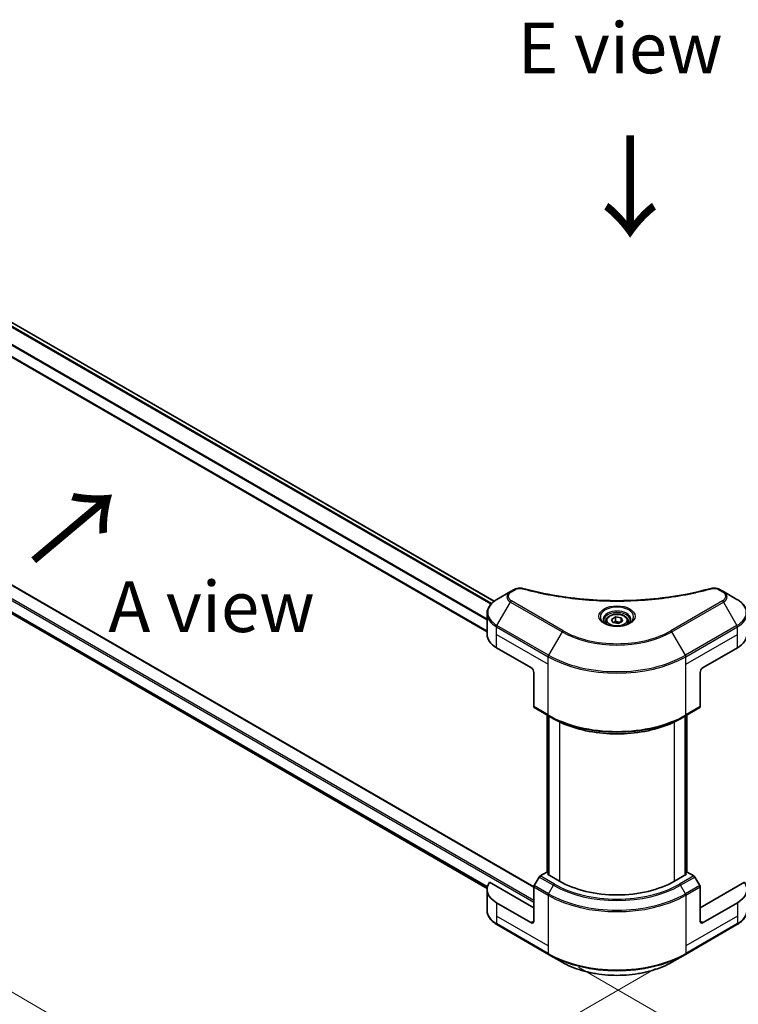
# Model space of a CAD drawing. Units: millimetres. Extents: x 0 to 10422, y 0 to 1827.
# Drawn here: x 293 to 488, y 833 to 1100 of the extents above; entities that cross this region are included whole.
import ezdxf

# ---------------------------------------------------------------- set-up
doc = ezdxf.new("R2010")
doc.units = ezdxf.units.MM
doc.header["$LTSCALE"] = 5.5
doc.layers.get('Defpoints').update_dxf_attribs({"lineweight": 25})
for name, color, linetype, lineweight in [('Dimension (ISO)', 7, 'Continuous', 18), ('Symbol (ISO)', 7, 'Continuous', 18), ('Visible (ISO)', 7, 'Continuous', 35), ('Visible Narrow (ISO)', 7, 'Continuous', 25)]:
    doc.layers.add(name, color=color, linetype=linetype, lineweight=lineweight)
doc.styles.add('Note Text (TK)', font='MS PGothic.ttf')
doc.dimstyles.new('Default - Method 1b (TK)', dxfattribs={"dimscale": 5.5, "dimtxt": 2.5, "dimasz": 2.5, "dimexe": 1, "dimexo": 1.5, "dimgap": 1, "dimtad": 1, "dimrnd": 1e-08, "dimdsep": 46, "dimtxsty": 'Note Text (TK)', "dimcen": 0.09, "dimdle": 5, "dimclrd": 100, "dimclre": 100, "dimclrt": 7, "dimadec": 1, "dimazin": 1, "dimtfac": 1, "dimtmove": 0, "dimatfit": 3, "dimfxl": 0, "dimtolj": 1, "dimlwd": -1, "dimlwe": -1, "dimarcsym": 0})

# ---------------------------------------------------------------- blocks, each defined once
blk = doc.blocks.new('*D18')
at = {"layer": 'Defpoints', "color": 0, "transparency": 16777216}
for p in [(187.23, 1013.08), (86.11, 954.7), (473.46, 847.82)]:
    blk.add_point(p, dxfattribs=at)
at = {"layer": 'Dimension (ISO)', "color": 100, "transparency": 16777216}
for p, q in [((178.98, 1008.31), (80.61, 951.52)), ((360.44, 796.31), (98.02, 947.82)), ((465.21, 843.06), (366.85, 786.26))]:
    blk.add_line(p, q, dxfattribs=at)
for points in [[(99.17, 949.81), (96.87, 945.84), (86.11, 954.7)], [(361.59, 798.3), (359.29, 794.33), (372.35, 789.44)]]:
    blk.add_solid(points, dxfattribs=at)
at = {"layer": 'Dimension (ISO)', "color": 7, "transparency": 16777216, "insert": (223.91, 887.97), "char_height": 13.75, "attachment_point": 4, "rotation": 330, "style": 'Note Text (TK)'}
blk.add_mtext('\\A1;{\\Q30.000;\\W0.816;\\H0.816x;368}', dxfattribs=at)
blk = doc.blocks.new('*D19')
at = {"layer": 'Defpoints', "color": 0, "transparency": 16777216}
for p in [(776.81, 1044.92), (436.13, 848.23), (537.25, 789.85)]:
    blk.add_point(p, dxfattribs=at)
at = {"layer": 'Dimension (ISO)', "color": 100, "transparency": 16777216}
for p, q in [((785.06, 1040.16), (883.43, 983.37)), ((866.02, 979.67), (549.15, 796.72)), ((444.38, 843.46), (542.75, 786.67))]:
    blk.add_line(p, q, dxfattribs=at)
for points in [[(864.88, 981.65), (867.17, 977.68), (877.93, 986.54)], [(548.01, 798.71), (550.3, 794.74), (537.25, 789.85)]]:
    blk.add_solid(points, dxfattribs=at)
at = {"layer": 'Dimension (ISO)', "color": 7, "transparency": 16777216, "insert": (693.65, 892.98), "char_height": 13.75, "attachment_point": 4, "rotation": 30, "style": 'Note Text (TK)'}
blk.add_mtext('\\A1;{\\Q-30.000;\\W0.816;\\H0.816x;438}', dxfattribs=at)

msp = doc.modelspace()

# ---------------------------------------------------------------- linework, layer by layer
at = {"layer": 'Visible (ISO)'}
for p, q in [((421.4979, 942.6489), (214.159, 1062.3561)), ((419.551, 934.3887), (208.6623, 1056.1453)), ((198.4376, 1000.2099), (432.2408, 865.2235)), ((212.3207, 984.4632), (419.569, 864.8083)), ((425.9037, 945.251), (422.2424, 943.1372)), ((426.9437, 945.8515), (425.9037, 945.251)), ((483.69, 945.251), (482.6499, 945.8515)), ((487.3512, 943.1372), (483.69, 945.251)), ((419.551, 933.6409), (419.551, 939.2928)), ((451.7718, 937.2335), (451.7718, 936.5515)), ((453.2632, 937.7402), (454.3859, 938.3883)), ((453.6741, 936.8547), (453.2632, 937.7402)), ((454.3859, 938.3883), (455.9195, 938.1511)), ((454.3859, 937.2208), (454.3859, 938.3883)), ((456.3304, 937.2657), (455.2077, 936.6175)), ((455.9195, 938.1511), (456.3304, 937.2657)), ((455.9195, 937.0284), (455.9195, 938.1511)), ((457.8218, 937.2335), (457.8218, 936.5515)), ((455.2077, 936.6175), (453.6741, 936.8547)), ((422.1285, 930.0483), (431.4623, 924.6594)), ((478.1313, 924.6594), (487.4651, 930.0483)), ((432.2401, 923.3122), (432.2401, 914.0677)), ((477.3535, 923.3122), (477.3535, 914.0677)), ((432.354, 913.8159), (436.2431, 911.5705)), ((473.3505, 911.5705), (477.2396, 913.8159)), ((435.877, 869.12), (435.877, 911.7819)), ((436.2431, 911.5705), (437.5709, 910.8039)), ((436.2659, 911.5574), (436.2659, 868.4464)), ((473.3505, 911.5705), (472.0227, 910.8039)), ((473.3277, 868.4464), (473.3277, 911.5574)), ((473.7166, 911.7819), (473.7166, 869.12)), ((433.6818, 867.8789), (432.354, 865.5791)), ((435.7403, 869.1989), (433.9568, 868.1692)), ((436.2659, 868.8954), (435.7403, 869.1989)), ((435.9736, 868.6151), (436.2659, 868.7838)), ((439.2405, 866.729), (435.9736, 868.6151)), ((473.62, 868.6151), (470.3532, 866.729)), ((473.8533, 869.1989), (473.3277, 868.8954)), ((473.3277, 868.7838), (473.62, 868.6151)), ((475.6368, 868.1692), (473.8533, 869.1989)), ((477.2396, 865.5791), (475.9118, 867.8789)), ((432.2401, 859.5438), (420.2491, 866.4668)), ((432.2401, 855.9512), (432.2401, 865.1958)), ((489.3445, 866.4668), (477.3535, 859.5438)), ((477.3535, 855.9512), (477.3535, 865.1958)), ((419.551, 864.4836), (419.551, 858.8317)), ((431.4623, 855.5022), (422.1285, 860.891)), ((487.4651, 860.891), (478.1313, 855.5022)), ((422.2424, 854.9873), (436.2431, 846.904)), ((473.3505, 846.904), (487.3512, 854.9873)), ((436.2431, 846.904), (439.9044, 844.7902)), ((469.6893, 844.7902), (473.3505, 846.904))]:
    msp.add_line(p, q, dxfattribs=at)
for centre, major_axis, start_param, end_param in [((428.351, 933.6409), (-8.8, 0), 0, 0.78539816), ((481.2426, 933.6409), (8.8, 0), 5.49778714, 6.28318531), ((431.4623, 923.7613), (-0.55, 0.9526), 3.92699082, 5.49778714), ((478.1313, 923.7613), (-0.55, -0.9526), 3.92699082, 5.49778714), ((432.629, 914.2922), (-0.275, -0.4763), 5.49778714, 6.28318531), ((476.9646, 914.2922), (0.275, -0.4763), 0, 0.78539816), ((433.9568, 867.7201), (-0.275, -0.4763), 3.92699082, 4.71238898), ((475.6368, 867.7201), (-0.275, 0.4763), 4.71238898, 5.49778714), ((428.351, 864.4836), (-8.8, 0), 5.88218392, 7.06858347), ((432.629, 865.4203), (-0.275, -0.4763), 4.71238898, 5.49778714), ((454.7968, 875.7104), (-22, 0), 0.78539816, 2.35619449), ((476.9646, 865.4203), (-0.275, 0.4763), 3.92699082, 4.71238898), ((481.2426, 864.4836), (8.8, 0), 5.49778714, 6.6841867), ((431.4623, 856.4003), (0.55, -0.9526), 5.49778714, 7.06858347), ((478.1313, 856.4003), (-0.55, -0.9526), 5.49778714, 7.06858347)]:
    msp.add_ellipse(centre, major_axis=major_axis, ratio=0.57735027, start_param=start_param, end_param=end_param, dxfattribs=at)
for points, knots in [([(426.9437, 945.8515), (427.1474, 945.9691), (427.3824, 946.0619), (427.8714, 946.1866), (428.131, 946.2219), (428.633, 946.2332), (428.8826, 946.213), (429.1658, 946.1524), (429.2161, 946.1402), (429.2655, 946.1266)], [0, 0, 0, 0, 0.072836875, 0.072836875, 0.143219194, 0.143219194, 0.209823141, 0.209823141, 0.224395958, 0.224395958, 0.224395958, 0.224395958]), ([(429.2655, 946.1266), (435.2081, 944.4919), (441.7184, 943.4193), (454.5053, 942.6009), (460.9363, 942.7836), (471.6415, 944.0915), (476.1194, 944.9688), (480.3281, 946.1266)], [0, 0, 0, 0, 1.7965518, 1.7965518, 3.5088591, 3.5088591, 4.78123692, 4.78123692, 4.78123692, 4.78123692]), ([(480.3281, 946.1266), (480.5367, 946.184), (480.7625, 946.2165), (481.2078, 946.2348), (481.4323, 946.2218), (481.8816, 946.1535), (482.1099, 946.0932), (482.434, 945.9652), (482.5458, 945.9116), (482.6499, 945.8515)], [0, 0, 0, 0, 0.061478285, 0.061478285, 0.121667356, 0.121667356, 0.18735111, 0.18735111, 0.224619233, 0.224619233, 0.224619233, 0.224619233]), ([(422.2424, 943.1372), (421.9153, 942.9484), (421.6114, 942.7432), (421.0575, 942.303), (420.8073, 942.0679), (420.3684, 941.5705), (420.1795, 941.3081), (419.8715, 940.7608), (419.7523, 940.4756), (419.592, 939.8913), (419.551, 939.5921), (419.551, 939.2928)], [6.283185307, 6.283185307, 6.283185307, 6.283185307, 6.44026494, 6.44026494, 6.597344573, 6.597344573, 6.754424205, 6.754424205, 6.911503838, 6.911503838, 7.068583471, 7.068583471, 7.068583471, 7.068583471]), ([(490.0426, 939.2928), (490.0426, 939.5921), (490.0016, 939.8913), (489.8413, 940.4756), (489.7222, 940.7608), (489.4141, 941.3081), (489.2253, 941.5705), (488.7863, 942.0679), (488.5362, 942.303), (487.9822, 942.7432), (487.6783, 942.9484), (487.3512, 943.1372)], [3.926990817, 3.926990817, 3.926990817, 3.926990817, 4.08407045, 4.08407045, 4.241150082, 4.241150082, 4.398229715, 4.398229715, 4.555309348, 4.555309348, 4.71238898, 4.71238898, 4.71238898, 4.71238898]), ([(451.9084, 936.447), (451.8714, 936.4735), (451.8358, 936.5002), (451.6979, 936.6098), (451.6085, 936.6946), (451.4591, 936.8639), (451.3992, 936.9482), (451.3068, 937.1124), (451.2742, 937.1922), (451.2318, 937.3468), (451.2218, 937.4217), (451.2218, 937.4965)], [4.818017476, 4.818017476, 4.818017476, 4.818017476, 4.869468613, 4.869468613, 5.026548246, 5.026548246, 5.183627878, 5.183627878, 5.340707511, 5.340707511, 5.497787144, 5.497787144, 5.497787144, 5.497787144]), ([(451.7718, 937.2335), (451.7718, 937.422), (451.8163, 937.6097), (451.987, 937.9717), (452.119, 938.1437), (452.467, 938.4675), (452.6921, 938.6142), (453.2074, 938.8584), (453.4998, 938.954), (454.115, 939.0831), (454.4376, 939.117), (455.0827, 939.1216), (455.405, 939.0927), (456.0211, 938.974), (456.3148, 938.884), (456.8463, 938.6468), (457.084, 938.4992), (457.4698, 938.1548), (457.6206, 937.9585), (457.7843, 937.5797), (457.8218, 937.4069), (457.8218, 937.2335)], [2.35619449, 2.35619449, 2.35619449, 2.35619449, 2.62198886, 2.62198886, 2.91161337, 2.91161337, 3.23970828, 3.23970828, 3.57841915, 3.57841915, 3.91455234, 3.91455234, 4.24911174, 4.24911174, 4.58502719, 4.58502719, 4.92367944, 4.92367944, 5.25327908, 5.25327908, 5.49778714, 5.49778714, 5.49778714, 5.49778714]), ([(458.3718, 937.4965), (458.3718, 937.4217), (458.3618, 937.3468), (458.3194, 937.1922), (458.2868, 937.1124), (458.1944, 936.9482), (458.1345, 936.8639), (457.9852, 936.6946), (457.8957, 936.6098), (457.7578, 936.5002), (457.7223, 936.4735), (457.6852, 936.447)], [2.35619449, 2.35619449, 2.35619449, 2.35619449, 2.513274123, 2.513274123, 2.670353756, 2.670353756, 2.827433388, 2.827433388, 2.984513021, 2.984513021, 3.035964158, 3.035964158, 3.035964158, 3.035964158]), ([(451.605, 936.6064), (451.9092, 936.4307), (452.2686, 936.2766), (453.0657, 936.0331), (453.5042, 935.9445), (454.4148, 935.8465), (454.8873, 935.8378), (455.8129, 935.9028), (456.2661, 935.9765), (457.1013, 936.1956), (457.4836, 936.3405), (457.873, 936.5414), (457.9318, 936.5735), (457.9886, 936.6064)], [1.57079633, 1.57079633, 1.57079633, 1.57079633, 1.86959948, 1.86959948, 2.17192665, 2.17192665, 2.47714855, 2.47714855, 2.78265884, 2.78265884, 3.08573562, 3.08573562, 3.14159265, 3.14159265, 3.14159265, 3.14159265]), ([(437.5709, 910.8039), (439.3892, 909.7541), (441.4847, 908.8762), (446.0322, 907.5385), (448.4835, 907.079), (453.5098, 906.6194), (456.0839, 906.6194), (461.1101, 907.079), (463.5614, 907.5385), (468.1089, 908.8762), (470.2044, 909.7541), (472.0227, 910.8039)], [1.57079633, 1.57079633, 1.57079633, 1.57079633, 1.88495559, 1.88495559, 2.19911486, 2.19911486, 2.51327412, 2.51327412, 2.82743339, 2.82743339, 3.14159265, 3.14159265, 3.14159265, 3.14159265]), ([(422.2424, 854.9873), (421.9153, 855.1761), (421.6114, 855.3813), (421.0575, 855.8215), (420.8073, 856.0566), (420.3684, 856.554), (420.1795, 856.8164), (419.8715, 857.3637), (419.7523, 857.6489), (419.592, 858.2332), (419.551, 858.5324), (419.551, 858.8317)], [3.141592654, 3.141592654, 3.141592654, 3.141592654, 3.298672286, 3.298672286, 3.455751919, 3.455751919, 3.612831552, 3.612831552, 3.769911184, 3.769911184, 3.926990817, 3.926990817, 3.926990817, 3.926990817]), ([(490.0426, 858.8317), (490.0426, 858.5324), (490.0016, 858.2332), (489.8413, 857.6489), (489.7222, 857.3637), (489.4141, 856.8164), (489.2253, 856.554), (488.7863, 856.0566), (488.5362, 855.8215), (487.9822, 855.3813), (487.6783, 855.1761), (487.3512, 854.9873)], [0.785398163, 0.785398163, 0.785398163, 0.785398163, 0.942477796, 0.942477796, 1.099557429, 1.099557429, 1.256637061, 1.256637061, 1.413716694, 1.413716694, 1.570796327, 1.570796327, 1.570796327, 1.570796327]), ([(439.9044, 844.7902), (441.4783, 843.8815), (443.2908, 843.1223), (447.2224, 841.9657), (449.3411, 841.5686), (453.6847, 841.1714), (455.9089, 841.1714), (460.2525, 841.5686), (462.3712, 841.9657), (466.3028, 843.1223), (468.1153, 843.8815), (469.6893, 844.7902)], [3.14159265, 3.14159265, 3.14159265, 3.14159265, 3.45575192, 3.45575192, 3.76991118, 3.76991118, 4.08407045, 4.08407045, 4.39822972, 4.39822972, 4.71238898, 4.71238898, 4.71238898, 4.71238898])]:
    msp.add_open_spline(points, degree=3, knots=knots, dxfattribs=at)
for points, weights in [([(454.3859, 937.2208), (454.1103, 936.9698), (453.8714, 936.8242)], [2.47907954222, 2.65359322647, 2.66928636516]), ([(455.8295, 936.9765), (455.1179, 936.9289), (454.3859, 937.2208)], [1.01523736138, 1.14666441016, 1])]:
    msp.add_rational_spline(points, weights, degree=2, dxfattribs=at)
at = {"layer": 'Visible Narrow (ISO)'}
for p, q in [((420.5809, 941.8113), (213.1212, 1061.5881)), ((420.7642, 942.0094), (213.2594, 1061.8123)), ((421.4143, 942.5856), (214.0623, 1062.3003)), ((419.551, 937.5462), (210.8859, 1058.0191)), ((419.551, 937.7812), (210.8917, 1058.2507)), ((419.551, 934.5003), (208.8305, 1056.1598)), ((195.2391, 998.4421), (432.2401, 861.6096)), ((198.2726, 1000.1935), (432.2401, 865.1123)), ((195.0058, 998.038), (432.2401, 861.0707)), ((210.8859, 985.8236), (419.6617, 865.2869)), ((210.8859, 985.7136), (419.6368, 865.1912)), ((212.3126, 984.4695), (419.5692, 864.8098)), ((426.1787, 945.2238), (427.2187, 945.8242)), ((482.3749, 945.8242), (483.415, 945.2238)), ((422.2424, 936.0835), (425.9037, 942.425)), ((425.9037, 942.425), (439.9044, 934.3417)), ((440.1794, 934.632), (426.1787, 942.7154)), ((483.415, 942.7154), (469.4143, 934.632)), ((469.6893, 934.3417), (483.69, 942.425)), ((483.69, 942.425), (487.3512, 936.0835)), ((422.1285, 933.6409), (422.1285, 935.7002)), ((422.1285, 935.7002), (436.1292, 927.6169)), ((436.2431, 928.0002), (422.2424, 936.0835)), ((439.9044, 934.3417), (436.2431, 928.0002)), ((473.3505, 928.0002), (469.6893, 934.3417)), ((487.3512, 936.0835), (473.3505, 928.0002)), ((473.4644, 927.6169), (487.4651, 935.7002)), ((487.4651, 933.6409), (487.4651, 935.7002)), ((422.1285, 933.6409), (436.1292, 925.5576)), ((422.1285, 930.0483), (422.1285, 933.6409)), ((473.4644, 925.5576), (487.4651, 933.6409)), ((487.4651, 930.0483), (487.4651, 933.6409)), ((436.1292, 925.5576), (436.1292, 927.6169)), ((473.4644, 925.5576), (473.4644, 927.6169)), ((436.1292, 911.8223), (436.1292, 925.5576)), ((473.4644, 911.8223), (473.4644, 925.5576)), ((436.1292, 911.8223), (432.2401, 914.0677)), ((477.3535, 914.0677), (473.4644, 911.8223)), ((435.9736, 869.0642), (435.9736, 911.7261)), ((436.3625, 868.3906), (436.3625, 911.5016)), ((473.2311, 911.5016), (473.2311, 868.3906)), ((473.62, 911.7261), (473.62, 869.0642)), ((439.2405, 909.925), (439.2405, 866.729)), ((470.3532, 866.729), (470.3532, 909.925)), ((433.6818, 867.8789), (437.5709, 865.6335)), ((437.8459, 865.9238), (433.9568, 868.1692)), ((475.6368, 868.1692), (471.7477, 865.9238)), ((472.0227, 865.6335), (475.9118, 867.8789)), ((432.2401, 865.1958), (436.1292, 862.9504)), ((436.2431, 863.3337), (432.354, 865.5791)), ((436.2431, 863.3337), (437.5709, 865.6335)), ((473.3505, 863.3337), (472.0227, 865.6335)), ((477.2396, 865.5791), (473.3505, 863.3337)), ((473.4644, 862.9504), (477.3535, 865.1958)), ((436.1292, 862.9504), (436.1292, 849.2151)), ((473.4644, 862.9504), (473.4644, 849.2151)), ((422.1285, 860.891), (422.1285, 857.2985)), ((487.4651, 860.891), (487.4651, 857.2985)), ((422.1285, 857.2985), (422.1285, 855.2391)), ((436.1292, 849.2151), (422.1285, 857.2985)), ((487.4651, 857.2985), (473.4644, 849.2151)), ((487.4651, 857.2985), (487.4651, 855.2391)), ((436.1292, 847.1558), (422.1285, 855.2391)), ((432.2401, 855.9512), (431.4623, 855.5022)), ((487.4651, 855.2391), (473.4644, 847.1558)), ((478.1313, 855.5022), (477.3535, 855.9512)), ((436.1292, 849.2151), (436.1292, 847.1558)), ((473.4644, 849.2151), (473.4644, 847.1558))]:
    msp.add_line(p, q, dxfattribs=at)
for centre, major_axis, ratio, start_param, end_param in [((428.351, 943.838), (-3.4611, 0), 0.57735027, 5.49778714, 7.06858347), ((428.351, 943.9696), (-3.0722, 0), 0.57735027, 5.49778714, 7.06858347), ((426.1787, 944.7747), (-0.275, 0.4763), 0.57735027, 5.49778714, 6.28318531), ((427.2187, 945.3752), (-0.275, 0.4763), 0.57735027, 5.49778714, 6.28318531), ((429.1194, 945.5963), (0.1459, 0.5303), 0.35119009, 6.28221179, 6.94763605), ((480.4742, 945.5963), (-0.1459, 0.5303), 0.35119009, 5.61873456, 6.28415883), ((482.3749, 945.3752), (0.275, 0.4763), 0.57735027, 0, 0.78539816), ((483.415, 944.7747), (0.275, 0.4763), 0.57735027, 0, 0.78539816), ((481.2426, 943.9696), (3.0722, 0), 0.57735027, 5.49778714, 7.06858347), ((481.2426, 943.838), (3.4611, 0), 0.57735027, 5.49778714, 7.06858347), ((428.351, 939.6104), (-8.6389, 0), 0.57735027, 5.49778714, 7.06858347), ((426.1787, 942.2663), (-0.275, -0.4763), 0.57735027, 3.92699082, 4.71238898), ((483.415, 942.2663), (0.275, -0.4763), 0.57735027, 1.57079633, 2.35619449), ((481.2426, 939.6104), (8.6389, 0), 0.57735027, 5.49778714, 7.06858347), ((454.7968, 938.4492), (-4.5139, 0), 0.57735027, 2.35619449, 7.06858347), ((454.7968, 937.8141), (3.7361, 0), 0.57735027, 5.59811367, 10.10984959), ((428.351, 939.2928), (-8.8, 0), 0.57735027, 0, 0.78539816), ((454.7968, 937.4965), (-3.575, 0), 0.57735027, 3.14159265, 6.28318531), ((454.7968, 937.2335), (-3.025, 0), 0.57735027, 0, 0.56017967), ((454.7968, 937.2335), (3.025, 0), 0.57735027, 5.72300564, 6.28318531), ((481.2426, 939.2928), (8.8, 0), 0.57735027, 5.49778714, 6.28318531), ((422.5174, 935.9248), (0.275, 0.4763), 0.57735027, 1.57079633, 2.35619449), ((440.1794, 934.183), (-0.275, -0.4763), 0.57735027, 3.92699082, 4.71238898), ((454.7968, 942.9399), (21.0611, 0), 0.57735027, 3.92699082, 5.49778714), ((454.7968, 943.0714), (-20.6722, 0), 0.57735027, 0.78539816, 2.35619449), ((469.4143, 934.183), (-0.275, 0.4763), 0.57735027, 4.71238898, 5.49778714), ((487.0762, 935.9248), (-0.275, 0.4763), 0.57735027, 3.92699082, 4.71238898), ((436.5181, 927.8415), (0.275, 0.4763), 0.57735027, 1.57079633, 2.35619449), ((454.7968, 938.3947), (26.4, 0), 0.57735027, 3.92699082, 5.49778714), ((454.7968, 938.7122), (-26.2389, 0), 0.57735027, 0.78539816, 2.35619449), ((473.0755, 927.8415), (-0.275, 0.4763), 0.57735027, 3.92699082, 4.71238898), ((454.7968, 922.6001), (-26.4, 0), 0.57735027, 0.78539816, 2.35619449), ((436.5181, 912.0468), (-0.275, -0.4763), 0.57735027, 5.49778714, 6.28318531), ((454.7968, 922.2825), (26.2389, 0), 0.57735027, 3.92699082, 5.49778714), ((454.7968, 920.7493), (-24.3611, 0), 0.57735027, 0.78539816, 2.35619449), ((473.0755, 912.0468), (0.275, -0.4763), 0.57735027, 0, 0.78539816), ((437.8459, 865.4748), (-0.275, -0.4763), 0.57735027, 3.92699082, 4.71238898), ((454.7968, 875.5789), (24.3611, 0), 0.57735027, 3.92699082, 5.49778714), ((454.7968, 875.7104), (-23.9722, 0), 0.57735027, 0.78539816, 2.35619449), ((471.7477, 865.4748), (0.275, -0.4763), 0.57735027, 1.57079633, 2.35619449), ((436.5181, 863.1749), (0.275, 0.4763), 0.57735027, 1.57079633, 2.35619449), ((454.7968, 873.7281), (26.4, 0), 0.57735027, 3.92699082, 5.49778714), ((454.7968, 874.0457), (-26.2389, 0), 0.57735027, 0.78539816, 2.35619449), ((473.0755, 863.1749), (-0.275, 0.4763), 0.57735027, 3.92699082, 4.71238898), ((428.351, 858.8317), (-8.8, 0), 0.57735027, 0, 0.78539816), ((481.2426, 858.8317), (8.8, 0), 0.57735027, 5.49778714, 6.28318531), ((422.5174, 855.4636), (-0.275, -0.4763), 0.57735027, 5.49778714, 6.28318531), ((487.0762, 855.4636), (0.275, -0.4763), 0.57735027, 0, 0.78539816), ((454.7968, 857.9335), (-26.4, 0), 0.57735027, 0.78539816, 2.35619449), ((436.5181, 847.3803), (-0.275, -0.4763), 0.57735027, 5.49778714, 6.28318531), ((454.7968, 857.616), (26.2389, 0), 0.57735027, 3.92699082, 5.49778714), ((473.0755, 847.3803), (0.275, -0.4763), 0.57735027, 0, 0.78539816), ((454.7968, 853.3883), (-21.0611, 0), 0.57735027, 0.78539816, 2.35619449)]:
    msp.add_ellipse(centre, major_axis=major_axis, ratio=ratio, start_param=start_param, end_param=end_param, dxfattribs=at)
for centre, major_axis in [((454.7968, 938.5807), (4.9028, 0)), ((454.7968, 937.5029), (2.695, 0))]:
    msp.add_ellipse(centre, major_axis=major_axis, ratio=0.57735027, dxfattribs=at)
for points, knots in [([(427.2187, 945.8242), (427.427, 945.9445), (427.8606, 946.0951), (428.5524, 946.1466), (428.9421, 946.0941), (429.1194, 946.0454)], [0, 0, 0, 0, 0.080358178, 0.133930297, 0.187502416, 0.187502416, 0.187502416, 0.187502416]), ([(429.1194, 946.0454), (430.2605, 945.7315), (432.5768, 945.145), (437.3294, 944.1444), (443.4584, 943.2248), (453.5104, 942.482), (463.6836, 942.8558), (472.2642, 944.1446), (477.0168, 945.1448), (479.3331, 945.7315), (480.4742, 946.0454)], [0, 0, 0, 0, 0.34472946, 0.68945893, 1.37891786, 2.06837678, 3.44729464, 4.13675357, 4.48148303, 4.82621249, 4.82621249, 4.82621249, 4.82621249]), ([(480.4742, 946.0454), (480.6072, 946.082), (480.8929, 946.1296), (481.5872, 946.1313), (482.0971, 945.9846), (482.3749, 945.8242)], [0, 0, 0, 0, 0.040179465, 0.080358929, 0.187504168, 0.187504168, 0.187504168, 0.187504168])]:
    msp.add_open_spline(points, degree=3, knots=knots, dxfattribs=at)

# ---------------------------------------------------------------- texts
at = {"layer": 'Symbol (ISO)', "color": 7, "char_height": 13.75, "attachment_point": 5, "line_spacing_factor": 1.5, "style": 'Note Text (TK)'}
for s, insert in [('\\fＭＳ Ｐゴシック|b0|i0;E view', (455.6387, 1092.6543)), ('\\fＭＳ Ｐゴシック|b0|i0;A view', (344.7858, 941.1721))]:
    msp.add_mtext(s, dxfattribs=dict(at, insert=insert))
at = {"layer": 'Symbol (ISO)', "color": 7, "char_height": 22, "attachment_point": 4, "line_spacing_factor": 1.5, "style": 'Note Text (TK)'}
for insert, rotation in [((457.9545, 1070.129), 270), ((295.8998, 952.6687), 40)]:
    msp.add_mtext('\\fＭＳ Ｐゴシック|b0|i0;{\\H22.0000;→}', dxfattribs=dict(at, insert=insert, rotation=rotation))

# ---------------------------------------------------------------- dimensions: what is measured, and where the dimension line sits
at = {"layer": 'Dimension (ISO)', "color": 100, "true_color": 0x00ff3f}
for base, p1, p2, angle, text, picture, middle in [((537.2455, 789.847), (776.8132, 1044.9206), (436.1292, 848.2265), 30, '{\\Q-30.000;\\W0.816;\\H0.816x;<>}', '*D19', (707.5875, 888.1941)), ((86.1113, 954.6983), (473.4644, 847.8189), (187.2276, 1013.0778), 330, '{\\Q30.000;\\W0.816;\\H0.816x;<>}', '*D18', (229.2297, 872.0688))]:
    dim = msp.add_linear_dim(base=base, p1=p1, p2=p2, angle=angle, text=text, dimstyle='Default - Method 1b (TK)', override={"dimgap": 1, "dimdec": 2, "dimlfac": 1.113404, "dimtol": 0, "dimlim": 0, "dimtp": 0, "dimtm": 0, "dimtdec": 2, "dimtofl": 0, "dimatfit": 1}, dxfattribs=at)
    dim.commit()
    dim.dimension.update_dxf_attribs({"geometry": picture, "text_midpoint": middle, "dimtype": 160})

doc.saveas('drawing.dxf')
